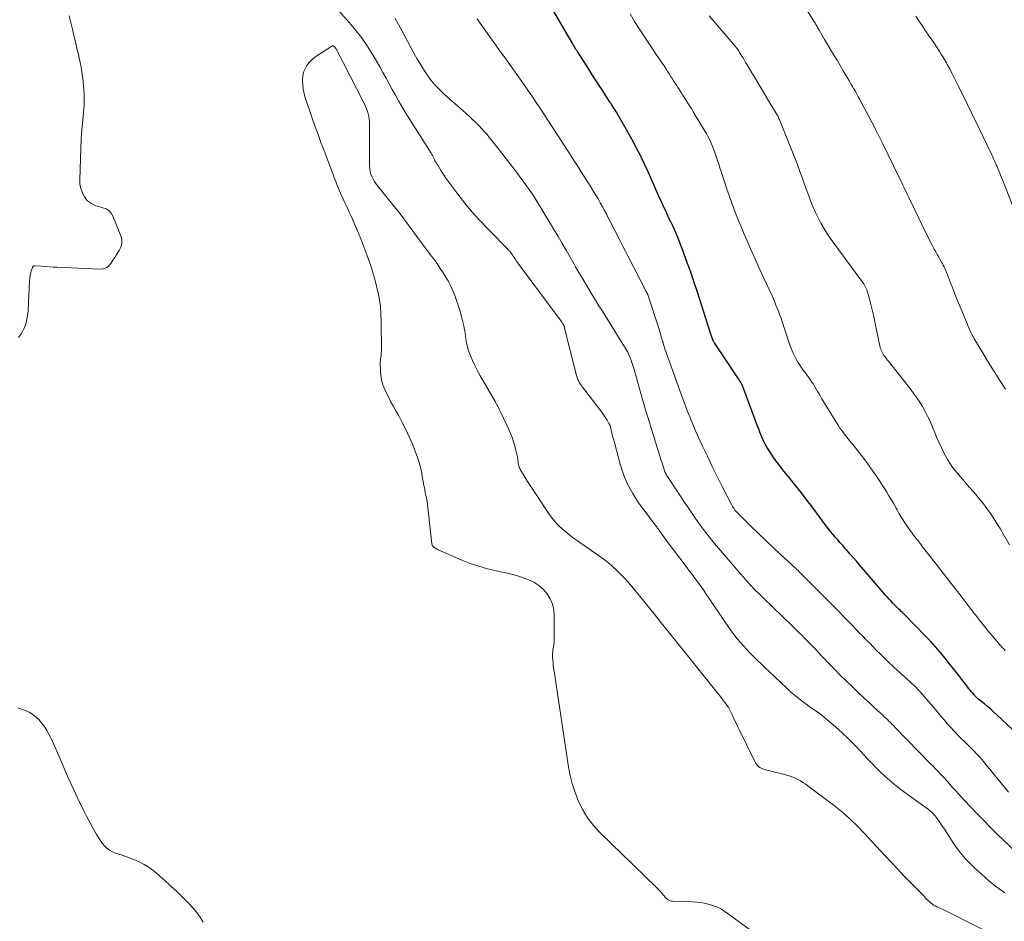
# Model space of a CAD drawing. Units: feet. Extents: x 1940000 to 1945000, y 565000 to 570004.
# Drawn here: x 1940265 to 1940442, y 565882 to 566044 of the extents above; entities that cross this region are included whole.
import ezdxf

# ---------------------------------------------------------------- set-up
doc = ezdxf.new("R2010")
doc.units = ezdxf.units.FT
doc.header["$LTSCALE"] = 100
doc.header["$MEASUREMENT"] = 0
doc.layers.add('CONTOUR INDEX', color=32, linetype='Continuous', lineweight=25)
doc.layers.add('CONTOUR INTERMEDIATE', color=40, linetype='Continuous', lineweight=15)

msp = doc.modelspace()

# ---------------------------------------------------------------- linework, layer by layer
at = {"layer": 'CONTOUR INDEX', "elevation": 940, "flags": 128}
msp.add_lwpolyline([(1940444.58, 565915.32), (1940440.83, 565918.84), (1940440.27, 565919.34), (1940439.72, 565919.84), (1940439.15, 565920.32), (1940438.57, 565920.8), (1940437.66, 565921.54), (1940437.54, 565921.64), (1940437.41, 565921.75), (1940437.29, 565921.85), (1940437.18, 565921.96), (1940437.06, 565922.07), (1940436.95, 565922.19), (1940436.84, 565922.3), (1940436.74, 565922.42), (1940436.48, 565922.72), (1940436.25, 565923), (1940436.03, 565923.27), (1940435.8, 565923.55), (1940435.58, 565923.83), (1940434.53, 565925.19), (1940433.78, 565926.15), (1940433.03, 565927.1), (1940432.28, 565928.06), (1940431.53, 565929.01), (1940431.45, 565929.11), (1940430.64, 565930.09), (1940429.81, 565931.06), (1940428.95, 565932.01), (1940428.07, 565932.93), (1940424.06, 565937.04), (1940423.85, 565937.24), (1940423.65, 565937.44), (1940423.44, 565937.65), (1940423.23, 565937.85), (1940423.02, 565938.04), (1940422.81, 565938.25), (1940422.6, 565938.45), (1940422.4, 565938.66), (1940422.14, 565938.93), (1940421.81, 565939.28), (1940421.48, 565939.63), (1940421.16, 565939.99), (1940420.84, 565940.35), (1940416.16, 565945.81), (1940415.59, 565946.47), (1940415.01, 565947.13), (1940414.43, 565947.79), (1940413.85, 565948.44), (1940413.58, 565948.74), (1940413.13, 565949.25), (1940412.69, 565949.75), (1940412.24, 565950.26), (1940411.81, 565950.77), (1940411.37, 565951.29), (1940410.95, 565951.81), (1940410.53, 565952.34), (1940410.13, 565952.88), (1940407.8, 565955.99), (1940406.76, 565957.36), (1940405.71, 565958.73), (1940404.64, 565960.07), (1940403.56, 565961.41), (1940402.64, 565962.53), (1940402.02, 565963.31), (1940401.42, 565964.1), (1940400.84, 565964.92), (1940400.28, 565965.74), (1940399.84, 565966.42), (1940399.53, 565966.92), (1940399.24, 565967.44), (1940398.97, 565967.97), (1940398.73, 565968.51), (1940398.5, 565969.05), (1940398.28, 565969.61), (1940398.06, 565970.16), (1940397.85, 565970.71), (1940395.39, 565977.37), (1940395.28, 565977.64), (1940395.17, 565977.9), (1940395.04, 565978.16), (1940394.91, 565978.42), (1940394.77, 565978.67), (1940394.63, 565978.92), (1940394.47, 565979.17), (1940394.32, 565979.41), (1940390.22, 565985.51), (1940390.13, 565985.65), (1940390.04, 565985.79), (1940389.96, 565985.93), (1940389.88, 565986.08), (1940389.8, 565986.23), (1940389.74, 565986.38), (1940389.67, 565986.53), (1940389.62, 565986.68), (1940389.61, 565986.71), (1940389.55, 565986.87), (1940389.5, 565987.04), (1940389.44, 565987.21), (1940389.39, 565987.38), (1940387.05, 565994.8), (1940386.43, 565996.68), (1940385.79, 565998.56), (1940385.11, 566000.42), (1940384.41, 566002.27), (1940383.5, 566004.58), (1940383.21, 566005.29), (1940382.91, 566006), (1940382.6, 566006.7), (1940382.27, 566007.39), (1940381.94, 566008.09), (1940381.61, 566008.78), (1940381.29, 566009.48), (1940380.97, 566010.17), (1940380.59, 566011), (1940380.08, 566012.11), (1940379.58, 566013.22), (1940379.09, 566014.33), (1940378.6, 566015.45), (1940378.24, 566016.27), (1940377.54, 566017.79), (1940376.82, 566019.3), (1940376.06, 566020.78), (1940375.26, 566022.25), (1940373.08, 566026.12), (1940372.84, 566026.55), (1940372.58, 566026.98), (1940372.32, 566027.4), (1940372.05, 566027.82), (1940371.59, 566028.51), (1940371.55, 566028.58), (1940371.51, 566028.65), (1940371.46, 566028.71), (1940371.42, 566028.78), (1940371.38, 566028.84), (1940371.34, 566028.91), (1940371.29, 566028.97), (1940371.25, 566029.04), (1940370.59, 566030.06), (1940370.22, 566030.64), (1940369.85, 566031.22), (1940369.48, 566031.8), (1940369.1, 566032.38), (1940367.97, 566034.14), (1940367.55, 566034.8), (1940367.12, 566035.46), (1940366.7, 566036.12), (1940366.28, 566036.78), (1940365.7, 566037.69), (1940365.56, 566037.9), (1940365.43, 566038.11), (1940365.3, 566038.32), (1940365.17, 566038.53), (1940365.04, 566038.74), (1940364.91, 566038.96), (1940364.78, 566039.17), (1940364.66, 566039.38), (1940360.66, 566046.19)], dxfattribs=at)
at = {"layer": 'CONTOUR INTERMEDIATE', "flags": 128}
for points, elevation in [([(1940442.25, 565886.88), (1940440.8, 565887.92), (1940439.39, 565889.02), (1940438.04, 565890.2), (1940436.74, 565891.42), (1940436.02, 565892.13), (1940435.14, 565893.07), (1940434.3, 565894.05), (1940433.53, 565895.08), (1940432.8, 565896.14), (1940432.27, 565896.99), (1940431.84, 565897.66), (1940431.4, 565898.32), (1940430.96, 565898.98), (1940430.51, 565899.63), (1940429.92, 565900.47), (1940429.76, 565900.69), (1940429.58, 565900.91), (1940429.39, 565901.11), (1940429.19, 565901.31), (1940428.98, 565901.49), (1940428.77, 565901.67), (1940428.55, 565901.84), (1940428.33, 565902.01), (1940424.27, 565904.92), (1940423.35, 565905.6), (1940422.46, 565906.31), (1940421.59, 565907.04), (1940420.74, 565907.8), (1940419.91, 565908.58), (1940419.1, 565909.38), (1940418.3, 565910.2), (1940417.52, 565911.03), (1940416.4, 565912.24), (1940415.3, 565913.39), (1940414.18, 565914.52), (1940413.02, 565915.61), (1940411.84, 565916.68), (1940410.24, 565918.08), (1940409.83, 565918.42), (1940409.42, 565918.75), (1940408.99, 565919.06), (1940408.55, 565919.36), (1940408.11, 565919.66), (1940407.68, 565919.96), (1940407.25, 565920.27), (1940406.82, 565920.58), (1940406.1, 565921.11), (1940405.33, 565921.7), (1940404.58, 565922.31), (1940403.84, 565922.95), (1940403.12, 565923.61), (1940399.92, 565926.65), (1940399.23, 565927.3), (1940398.54, 565927.96), (1940397.85, 565928.62), (1940397.17, 565929.28), (1940396.95, 565929.49), (1940396.38, 565930.06), (1940395.83, 565930.63), (1940395.29, 565931.22), (1940394.77, 565931.82), (1940394.26, 565932.44), (1940393.76, 565933.07), (1940393.29, 565933.71), (1940392.83, 565934.36), (1940388.51, 565940.71), (1940388.11, 565941.28), (1940387.71, 565941.86), (1940387.3, 565942.43), (1940386.89, 565943), (1940386.47, 565943.56), (1940386.06, 565944.12), (1940385.64, 565944.68), (1940385.22, 565945.24), (1940381.42, 565950.25), (1940381.12, 565950.65), (1940380.83, 565951.06), (1940380.54, 565951.47), (1940380.25, 565951.88), (1940380.09, 565952.12), (1940379.88, 565952.41), (1940379.67, 565952.7), (1940379.46, 565952.98), (1940379.24, 565953.26), (1940379.01, 565953.54), (1940378.79, 565953.82), (1940378.58, 565954.1), (1940378.36, 565954.39), (1940376.48, 565956.96), (1940375.43, 565958.58), (1940374.51, 565960.27), (1940373.78, 565962.04), (1940373.18, 565963.88), (1940372.14, 565967.79), (1940372.01, 565968.27), (1940371.88, 565968.75), (1940371.76, 565969.23), (1940371.64, 565969.72), (1940371.45, 565970.5), (1940371.43, 565970.59), (1940371.4, 565970.68), (1940371.36, 565970.77), (1940371.33, 565970.85), (1940371.29, 565970.94), (1940371.24, 565971.02), (1940371.2, 565971.1), (1940371.15, 565971.19), (1940370.82, 565971.77), (1940370.6, 565972.13), (1940370.37, 565972.5), (1940370.12, 565972.85), (1940369.86, 565973.19), (1940366.41, 565977.68), (1940366.22, 565977.95), (1940366.04, 565978.22), (1940365.87, 565978.51), (1940365.72, 565978.8), (1940365.58, 565979.1), (1940365.46, 565979.4), (1940365.36, 565979.71), (1940365.27, 565980.03), (1940363.2, 565988.31), (1940363.15, 565988.49), (1940363.09, 565988.67), (1940363.01, 565988.83), (1940362.93, 565989), (1940362.89, 565989.06), (1940362.82, 565989.19), (1940362.74, 565989.32), (1940362.66, 565989.44), (1940362.57, 565989.57), (1940354.87, 565999.91), (1940354.72, 566000.11), (1940354.58, 566000.32), (1940354.43, 566000.52), (1940354.29, 566000.73), (1940354.23, 566000.83), (1940354.12, 566000.99), (1940354.02, 566001.15), (1940353.92, 566001.31), (1940353.82, 566001.47), (1940353.74, 566001.6), (1940353.68, 566001.69), (1940353.62, 566001.79), (1940353.55, 566001.88), (1940353.48, 566001.97), (1940353.41, 566002.06), (1940353.34, 566002.14), (1940353.26, 566002.22), (1940353.18, 566002.31), (1940349.45, 566006.07), (1940348.01, 566007.58), (1940346.62, 566009.13), (1940345.29, 566010.73), (1940344.01, 566012.38), (1940342.24, 566014.76), (1940341.89, 566015.25), (1940341.54, 566015.75), (1940341.21, 566016.26), (1940340.89, 566016.77), (1940340.4, 566017.58), (1940340.33, 566017.7), (1940340.26, 566017.81), (1940340.18, 566017.92), (1940340.1, 566018.03), (1940339.96, 566018.22), (1940339.92, 566018.28), (1940339.9, 566018.34), (1940339.89, 566018.36), (1940339.88, 566018.37), (1940339.87, 566018.39), (1940339.87, 566018.41), (1940339.69, 566018.84), (1940339.58, 566019.07), (1940339.47, 566019.3), (1940339.35, 566019.52), (1940339.22, 566019.74), (1940334.59, 566027.12), (1940333.98, 566028.12), (1940333.39, 566029.12), (1940332.81, 566030.14), (1940332.25, 566031.16), (1940331.7, 566032.18), (1940331.14, 566033.21), (1940330.56, 566034.22), (1940329.99, 566035.23), (1940328.91, 566037.1), (1940327.83, 566038.82), (1940326.7, 566040.5), (1940325.45, 566042.1), (1940324.14, 566043.65), (1940322.01, 566046.02)], 928), ([(1940442.35, 565977.32), (1940441.33, 565978.92), (1940440.32, 565980.52), (1940439.32, 565982.14), (1940438.34, 565983.77), (1940436.7, 565986.53), (1940436.55, 565986.78), (1940436.41, 565987.04), (1940436.28, 565987.29), (1940436.15, 565987.55), (1940436.02, 565987.82), (1940435.9, 565988.08), (1940435.78, 565988.35), (1940435.67, 565988.61), (1940435.53, 565988.94), (1940435.35, 565989.38), (1940435.17, 565989.81), (1940434.99, 565990.24), (1940434.81, 565990.68), (1940434.09, 565992.42), (1940433.68, 565993.42), (1940433.28, 565994.43), (1940432.89, 565995.45), (1940432.5, 565996.46), (1940431.97, 565997.91), (1940431.85, 565998.2), (1940431.74, 565998.49), (1940431.61, 565998.78), (1940431.48, 565999.07), (1940431.34, 565999.35), (1940431.2, 565999.63), (1940431.04, 565999.9), (1940430.89, 566000.17), (1940430.65, 566000.57), (1940430.37, 566001.05), (1940430.1, 566001.52), (1940429.84, 566002), (1940429.58, 566002.49), (1940429.15, 566003.31), (1940428.69, 566004.21), (1940428.23, 566005.12), (1940427.78, 566006.02), (1940427.34, 566006.93), (1940425.41, 566010.93), (1940425.2, 566011.36), (1940424.99, 566011.8), (1940424.78, 566012.23), (1940424.57, 566012.67), (1940424.36, 566013.11), (1940424.15, 566013.54), (1940423.94, 566013.98), (1940423.73, 566014.42), (1940422.27, 566017.48), (1940421.31, 566019.44), (1940420.35, 566021.4), (1940419.36, 566023.34), (1940418.35, 566025.28), (1940416.44, 566028.9), (1940416.19, 566029.38), (1940415.93, 566029.85), (1940415.67, 566030.33), (1940415.41, 566030.8), (1940415.15, 566031.27), (1940414.88, 566031.74), (1940414.61, 566032.2), (1940414.34, 566032.67), (1940413.78, 566033.61), (1940413.23, 566034.55), (1940412.68, 566035.49), (1940412.12, 566036.42), (1940411.56, 566037.35), (1940409.86, 566040.16), (1940409.62, 566040.57), (1940409.37, 566040.98), (1940409.13, 566041.4), (1940408.9, 566041.82), (1940408.6, 566042.34), (1940408.52, 566042.5), (1940408.43, 566042.66), (1940408.34, 566042.82), (1940408.25, 566042.98), (1940408.16, 566043.14), (1940408.07, 566043.29), (1940407.97, 566043.45), (1940407.88, 566043.6), (1940405.49, 566047.43)], 952), ([(1940274.2, 566044.39), (1940274.8, 566041.99), (1940275.08, 566040.86), (1940275.35, 566039.73), (1940275.62, 566038.59), (1940275.88, 566037.46), (1940276.02, 566036.82), (1940276.19, 566036), (1940276.35, 566035.18), (1940276.49, 566034.35), (1940276.62, 566033.52), (1940276.66, 566033.23), (1940276.74, 566032.55), (1940276.81, 566031.86), (1940276.87, 566031.17), (1940276.91, 566030.48), (1940276.93, 566029.79), (1940276.92, 566029.1), (1940276.89, 566028.42), (1940276.85, 566027.73), (1940276.66, 566025.7), (1940276.52, 566023.99), (1940276.4, 566022.29), (1940276.32, 566020.58), (1940276.25, 566018.87), (1940276.14, 566014.88), (1940276.17, 566014.21), (1940276.28, 566013.55), (1940276.49, 566012.92), (1940276.76, 566012.3), (1940276.99, 566011.89), (1940277.24, 566011.53), (1940277.52, 566011.19), (1940277.85, 566010.92), (1940278.22, 566010.67), (1940278.63, 566010.47), (1940279.04, 566010.3), (1940279.47, 566010.16), (1940279.9, 566010.04), (1940280.29, 566009.95), (1940280.86, 566009.73), (1940281.36, 566009.42), (1940281.74, 566008.98), (1940282.06, 566008.45), (1940283.5, 566004.92), (1940283.66, 566004.22), (1940283.69, 566003.54), (1940283.53, 566002.88), (1940283.22, 566002.23), (1940282.68, 566001.42), (1940282.53, 566001.19), (1940282.38, 566000.96), (1940282.23, 566000.73), (1940282.08, 566000.5), (1940281.69, 565999.9), (1940281.3, 565999.46), (1940280.86, 565999.13), (1940280.33, 565998.96), (1940279.75, 565998.89), (1940272.03, 565999.26), (1940271.34, 565999.29), (1940270.64, 565999.33), (1940269.95, 565999.38), (1940269.25, 565999.42), (1940267.99, 565999.52), (1940267.93, 565999.51), (1940267.87, 565999.5), (1940267.82, 565999.47), (1940267.76, 565999.44), (1940267.72, 565999.39), (1940267.68, 565999.34), (1940267.65, 565999.28), (1940267.63, 565999.22), (1940267.41, 565998.52), (1940267.3, 565998.11), (1940267.21, 565997.69), (1940267.15, 565997.26), (1940267.12, 565996.83), (1940266.85, 565991.54), (1940266.8, 565990.88), (1940266.7, 565990.22), (1940266.56, 565989.57), (1940266.39, 565988.93), (1940266.15, 565988.31), (1940265.87, 565987.72), (1940265.52, 565987.16), (1940265.13, 565986.63)], 928), ([(1940445.28, 565893.21), (1940440.89, 565897.43), (1940439.69, 565898.6), (1940438.51, 565899.78), (1940437.35, 565900.98), (1940436.2, 565902.19), (1940435, 565903.48), (1940434.46, 565904.06), (1940433.93, 565904.64), (1940433.4, 565905.23), (1940432.88, 565905.82), (1940432.35, 565906.41), (1940431.82, 565907), (1940431.28, 565907.58), (1940430.74, 565908.16), (1940429.26, 565909.72), (1940429.22, 565909.76), (1940429.19, 565909.79), (1940429.15, 565909.83), (1940429.12, 565909.86), (1940429.08, 565909.9), (1940429.05, 565909.93), (1940429.01, 565909.97), (1940428.98, 565910.01), (1940422.51, 565916.64), (1940422.24, 565916.91), (1940421.97, 565917.18), (1940421.7, 565917.45), (1940421.43, 565917.72), (1940421.16, 565917.99), (1940420.88, 565918.25), (1940420.6, 565918.51), (1940420.32, 565918.77), (1940418.91, 565920.07), (1940417.93, 565920.98), (1940416.95, 565921.9), (1940415.98, 565922.82), (1940415.01, 565923.75), (1940413.77, 565924.94), (1940412.7, 565925.99), (1940411.64, 565927.05), (1940410.59, 565928.13), (1940409.56, 565929.22), (1940408.62, 565930.22), (1940408.06, 565930.82), (1940407.5, 565931.4), (1940406.93, 565931.99), (1940406.36, 565932.57), (1940405.78, 565933.14), (1940405.2, 565933.71), (1940404.61, 565934.28), (1940404.03, 565934.85), (1940398.83, 565939.85), (1940398.12, 565940.56), (1940397.41, 565941.27), (1940396.72, 565942), (1940396.05, 565942.75), (1940395.38, 565943.5), (1940394.72, 565944.25), (1940394.06, 565945.01), (1940393.4, 565945.78), (1940391.18, 565948.38), (1940390.5, 565949.18), (1940389.84, 565949.99), (1940389.18, 565950.8), (1940388.53, 565951.62), (1940387.9, 565952.45), (1940387.28, 565953.28), (1940386.67, 565954.14), (1940386.08, 565955), (1940385.25, 565956.26), (1940384.63, 565957.18), (1940384.02, 565958.1), (1940383.41, 565959.02), (1940382.8, 565959.95), (1940381.79, 565961.47), (1940381.68, 565961.63), (1940381.58, 565961.8), (1940381.48, 565961.96), (1940381.39, 565962.13), (1940381.3, 565962.3), (1940381.22, 565962.48), (1940381.15, 565962.66), (1940381.09, 565962.84), (1940380.99, 565963.17), (1940380.87, 565963.52), (1940380.76, 565963.86), (1940380.66, 565964.21), (1940380.55, 565964.56), (1940379.21, 565968.87), (1940378.76, 565970.33), (1940378.31, 565971.79), (1940377.86, 565973.24), (1940377.42, 565974.7), (1940377.19, 565975.47), (1940376.87, 565976.55), (1940376.56, 565977.63), (1940376.26, 565978.71), (1940375.96, 565979.79), (1940375.67, 565980.88), (1940375.52, 565981.42), (1940375.35, 565981.95), (1940375.17, 565982.47), (1940374.97, 565982.99), (1940374.75, 565983.51), (1940374.52, 565984.01), (1940374.25, 565984.49), (1940373.97, 565984.97), (1940369.97, 565991.33), (1940369.35, 565992.32), (1940368.73, 565993.31), (1940368.12, 565994.31), (1940367.52, 565995.31), (1940366.92, 565996.31), (1940366.33, 565997.32), (1940365.75, 565998.33), (1940365.17, 565999.35), (1940364.91, 565999.81), (1940364.2, 566001.05), (1940363.48, 566002.29), (1940362.76, 566003.53), (1940362.02, 566004.76), (1940358.08, 566011.32), (1940357.98, 566011.48), (1940357.88, 566011.64), (1940357.78, 566011.81), (1940357.67, 566011.97), (1940357.57, 566012.13), (1940357.46, 566012.29), (1940357.35, 566012.45), (1940357.24, 566012.6), (1940355.85, 566014.55), (1940355.03, 566015.67), (1940354.21, 566016.79), (1940353.37, 566017.89), (1940352.51, 566018.99), (1940350.19, 566021.94), (1940349.73, 566022.51), (1940349.26, 566023.08), (1940348.77, 566023.63), (1940348.28, 566024.18), (1940347.78, 566024.72), (1940347.26, 566025.24), (1940346.73, 566025.75), (1940346.19, 566026.25), (1940345.43, 566026.93), (1940344.49, 566027.75), (1940343.56, 566028.58), (1940342.63, 566029.41), (1940341.7, 566030.24), (1940341.24, 566030.66), (1940340.53, 566031.35), (1940339.85, 566032.06), (1940339.23, 566032.82), (1940338.64, 566033.62), (1940338.48, 566033.86), (1940337.85, 566034.8), (1940337.25, 566035.76), (1940336.67, 566036.74), (1940336.12, 566037.73), (1940333.96, 566041.79), (1940333.67, 566042.33), (1940333.37, 566042.87), (1940333.07, 566043.41), (1940332.76, 566043.95)], 932), ([(1940442.31, 565930.42), (1940442.05, 565930.69), (1940441.79, 565930.96), (1940441.54, 565931.23), (1940441.29, 565931.5), (1940441.04, 565931.78), (1940440.8, 565932.06), (1940439.41, 565933.71), (1940439.15, 565934.02), (1940438.89, 565934.33), (1940438.64, 565934.64), (1940438.39, 565934.96), (1940438.28, 565935.1), (1940438.09, 565935.35), (1940437.9, 565935.59), (1940437.71, 565935.83), (1940437.52, 565936.07), (1940437.33, 565936.32), (1940437.14, 565936.56), (1940436.96, 565936.8), (1940436.77, 565937.05), (1940434.77, 565939.66), (1940433.58, 565941.22), (1940432.39, 565942.76), (1940431.19, 565944.31), (1940429.99, 565945.85), (1940427.49, 565949.04), (1940427.08, 565949.56), (1940426.67, 565950.08), (1940426.27, 565950.6), (1940425.86, 565951.13), (1940425.47, 565951.66), (1940425.08, 565952.19), (1940424.7, 565952.74), (1940424.34, 565953.29), (1940424.31, 565953.33), (1940423.95, 565953.91), (1940423.59, 565954.5), (1940423.24, 565955.09), (1940422.9, 565955.69), (1940422.73, 565955.99), (1940422.3, 565956.73), (1940421.87, 565957.48), (1940421.42, 565958.21), (1940420.97, 565958.94), (1940420.15, 565960.23), (1940419.42, 565961.35), (1940418.67, 565962.46), (1940417.9, 565963.55), (1940417.1, 565964.63), (1940416.11, 565965.95), (1940415.8, 565966.36), (1940415.48, 565966.77), (1940415.15, 565967.17), (1940414.82, 565967.57), (1940414.49, 565967.97), (1940414.16, 565968.37), (1940413.84, 565968.77), (1940413.52, 565969.18), (1940413.38, 565969.35), (1940413.01, 565969.85), (1940412.64, 565970.36), (1940412.3, 565970.88), (1940411.96, 565971.41), (1940409.39, 565975.64), (1940409.13, 565976.07), (1940408.88, 565976.5), (1940408.63, 565976.93), (1940408.39, 565977.36), (1940408.14, 565977.79), (1940407.88, 565978.22), (1940407.6, 565978.63), (1940407.32, 565979.04), (1940407.29, 565979.07), (1940406.99, 565979.49), (1940406.68, 565979.91), (1940406.37, 565980.33), (1940406.06, 565980.75), (1940405.8, 565981.1), (1940405.42, 565981.64), (1940405.07, 565982.19), (1940404.75, 565982.76), (1940404.45, 565983.34), (1940404.18, 565983.94), (1940403.92, 565984.54), (1940403.69, 565985.15), (1940403.47, 565985.77), (1940402.2, 565989.66), (1940402.01, 565990.23), (1940401.81, 565990.79), (1940401.6, 565991.35), (1940401.38, 565991.9), (1940401.15, 565992.45), (1940400.92, 565993), (1940400.68, 565993.55), (1940400.44, 565994.09), (1940398.9, 565997.43), (1940398.14, 565999.1), (1940397.39, 566000.77), (1940396.65, 566002.44), (1940395.92, 566004.12), (1940395.44, 566005.22), (1940394.96, 566006.36), (1940394.49, 566007.49), (1940394.03, 566008.64), (1940393.59, 566009.79), (1940393.16, 566010.95), (1940392.74, 566012.11), (1940392.34, 566013.27), (1940391.95, 566014.44), (1940391.28, 566016.46), (1940391.07, 566017.1), (1940390.87, 566017.75), (1940390.66, 566018.39), (1940390.45, 566019.03), (1940390.44, 566019.08), (1940390.23, 566019.7), (1940390.02, 566020.31), (1940389.78, 566020.92), (1940389.53, 566021.52), (1940389.25, 566022.12), (1940388.97, 566022.7), (1940388.65, 566023.28), (1940388.33, 566023.84), (1940386.31, 566027.18), (1940385.96, 566027.76), (1940385.59, 566028.34), (1940385.23, 566028.92), (1940384.86, 566029.5), (1940384.67, 566029.78), (1940384.39, 566030.22), (1940384.11, 566030.65), (1940383.83, 566031.09), (1940383.54, 566031.53), (1940383.26, 566031.97), (1940382.98, 566032.4), (1940382.71, 566032.84), (1940382.43, 566033.28), (1940382.35, 566033.42), (1940382.03, 566033.92), (1940381.7, 566034.42), (1940381.38, 566034.92), (1940381.05, 566035.42), (1940380.89, 566035.65), (1940380.48, 566036.27), (1940380.07, 566036.88), (1940379.66, 566037.49), (1940379.24, 566038.11), (1940377.52, 566040.66), (1940376.64, 566042.01), (1940375.77, 566043.38), (1940374.94, 566044.76)], 944), ([(1940443.09, 565949.39), (1940441.94, 565951.39), (1940441.39, 565952.31), (1940440.83, 565953.23), (1940440.25, 565954.13), (1940439.65, 565955.03), (1940439.03, 565955.91), (1940438.39, 565956.77), (1940437.72, 565957.61), (1940437.02, 565958.44), (1940435.51, 565960.18), (1940435.08, 565960.68), (1940434.64, 565961.19), (1940434.21, 565961.69), (1940433.78, 565962.2), (1940433.7, 565962.3), (1940433.31, 565962.76), (1940432.94, 565963.23), (1940432.59, 565963.72), (1940432.25, 565964.21), (1940431.93, 565964.72), (1940431.63, 565965.24), (1940431.35, 565965.77), (1940431.09, 565966.31), (1940430.41, 565967.83), (1940430.06, 565968.62), (1940429.71, 565969.41), (1940429.38, 565970.21), (1940429.05, 565971.01), (1940428.7, 565971.81), (1940428.33, 565972.59), (1940427.93, 565973.36), (1940427.51, 565974.11), (1940427.45, 565974.22), (1940426.96, 565975.01), (1940426.45, 565975.78), (1940425.91, 565976.54), (1940425.35, 565977.28), (1940421.33, 565982.37), (1940421.17, 565982.58), (1940421.01, 565982.78), (1940420.85, 565982.99), (1940420.69, 565983.2), (1940420.54, 565983.41), (1940420.4, 565983.63), (1940420.27, 565983.86), (1940420.16, 565984.09), (1940420.05, 565984.35), (1940419.96, 565984.6), (1940419.89, 565984.85), (1940419.83, 565985.11), (1940418.93, 565989.45), (1940418.72, 565990.42), (1940418.5, 565991.38), (1940418.27, 565992.33), (1940418.02, 565993.29), (1940417.72, 565994.4), (1940417.6, 565994.79), (1940417.46, 565995.17), (1940417.3, 565995.53), (1940417.11, 565995.89), (1940416.9, 565996.24), (1940416.69, 565996.59), (1940416.46, 565996.92), (1940416.23, 565997.25), (1940410.89, 566004.5), (1940410.29, 566005.38), (1940409.72, 566006.27), (1940409.2, 566007.19), (1940408.71, 566008.13), (1940408.26, 566009.1), (1940407.84, 566010.07), (1940407.44, 566011.06), (1940407.07, 566012.05), (1940406.6, 566013.35), (1940406, 566015), (1940405.39, 566016.64), (1940404.76, 566018.28), (1940404.12, 566019.91), (1940401.83, 566025.63), (1940401.76, 566025.8), (1940401.68, 566025.97), (1940401.6, 566026.15), (1940401.52, 566026.31), (1940401.43, 566026.48), (1940401.34, 566026.65), (1940401.25, 566026.81), (1940401.15, 566026.97), (1940399.59, 566029.57), (1940398.9, 566030.72), (1940398.21, 566031.87), (1940397.51, 566033.02), (1940396.82, 566034.17), (1940395.95, 566035.61), (1940395.69, 566036.04), (1940395.43, 566036.48), (1940395.17, 566036.91), (1940394.92, 566037.34), (1940394.57, 566037.93), (1940394.49, 566038.07), (1940394.41, 566038.2), (1940394.32, 566038.34), (1940394.23, 566038.47), (1940394.13, 566038.6), (1940394.03, 566038.73), (1940393.93, 566038.85), (1940393.83, 566038.98), (1940389.13, 566044.41)], 948), ([(1940443.68, 566010.22), (1940441.81, 566014.98), (1940441.66, 566015.38), (1940441.5, 566015.77), (1940441.34, 566016.17), (1940441.18, 566016.56), (1940441.01, 566016.98), (1940440.93, 566017.16), (1940440.85, 566017.35), (1940440.77, 566017.53), (1940440.69, 566017.71), (1940440.54, 566018.04), (1940440.39, 566018.39), (1940440.23, 566018.73), (1940440.07, 566019.08), (1940439.91, 566019.42), (1940436.92, 566025.64), (1940436.53, 566026.45), (1940436.13, 566027.27), (1940435.74, 566028.08), (1940435.34, 566028.89), (1940433.82, 566031.98), (1940433.46, 566032.7), (1940433.09, 566033.42), (1940432.72, 566034.14), (1940432.35, 566034.86), (1940431.92, 566035.67), (1940431.75, 566035.97), (1940431.58, 566036.28), (1940431.4, 566036.59), (1940431.22, 566036.89), (1940430.9, 566037.4), (1940430.55, 566037.96), (1940430.2, 566038.51), (1940429.84, 566039.05), (1940429.47, 566039.6), (1940428.55, 566040.96), (1940427.97, 566041.8), (1940427.39, 566042.66), (1940426.82, 566043.51), (1940426.25, 566044.36)], 956), ([(1940442.9, 565904.96), (1940438.64, 565910.17), (1940438.16, 565910.74), (1940437.67, 565911.31), (1940437.17, 565911.85), (1940436.66, 565912.39), (1940436.09, 565912.97), (1940435.85, 565913.21), (1940435.61, 565913.45), (1940435.36, 565913.69), (1940435.11, 565913.92), (1940434.86, 565914.15), (1940434.62, 565914.38), (1940434.38, 565914.62), (1940434.14, 565914.86), (1940433.82, 565915.2), (1940433.43, 565915.62), (1940433.04, 565916.04), (1940432.66, 565916.47), (1940432.28, 565916.9), (1940431.31, 565918.04), (1940430.54, 565918.93), (1940429.77, 565919.82), (1940429.01, 565920.71), (1940428.24, 565921.6), (1940427.39, 565922.58), (1940427.04, 565922.97), (1940426.68, 565923.36), (1940426.32, 565923.73), (1940425.95, 565924.11), (1940425.57, 565924.47), (1940425.18, 565924.83), (1940424.79, 565925.18), (1940424.4, 565925.53), (1940424.25, 565925.66), (1940423.77, 565926.08), (1940423.31, 565926.5), (1940422.85, 565926.92), (1940422.39, 565927.35), (1940421.11, 565928.57), (1940420.47, 565929.18), (1940419.84, 565929.8), (1940419.21, 565930.43), (1940418.59, 565931.06), (1940417.98, 565931.7), (1940417.36, 565932.33), (1940416.74, 565932.97), (1940416.12, 565933.6), (1940414.81, 565934.96), (1940413.53, 565936.27), (1940412.25, 565937.57), (1940410.96, 565938.88), (1940409.67, 565940.18), (1940405.37, 565944.5), (1940405.27, 565944.61), (1940405.17, 565944.71), (1940405.06, 565944.81), (1940404.96, 565944.91), (1940404.86, 565945.01), (1940404.75, 565945.11), (1940404.65, 565945.21), (1940404.54, 565945.31), (1940401.98, 565947.68), (1940400.65, 565948.92), (1940399.32, 565950.17), (1940398.01, 565951.43), (1940396.7, 565952.69), (1940394.46, 565954.88), (1940394.28, 565955.06), (1940394.11, 565955.24), (1940393.94, 565955.44), (1940393.79, 565955.64), (1940393.64, 565955.84), (1940393.5, 565956.05), (1940393.37, 565956.27), (1940393.25, 565956.5), (1940391.51, 565959.87), (1940390.6, 565961.67), (1940389.7, 565963.47), (1940388.83, 565965.29), (1940387.98, 565967.11), (1940387.02, 565969.2), (1940386.66, 565969.99), (1940386.32, 565970.78), (1940385.98, 565971.58), (1940385.66, 565972.39), (1940385.35, 565973.19), (1940385.04, 565974), (1940384.74, 565974.81), (1940384.44, 565975.63), (1940381.2, 565984.62), (1940381.14, 565984.8), (1940381.07, 565984.99), (1940381.01, 565985.18), (1940380.96, 565985.37), (1940380.89, 565985.57), (1940380.87, 565985.66), (1940380.84, 565985.75), (1940380.82, 565985.83), (1940380.79, 565985.92), (1940380.61, 565986.6), (1940380.49, 565987.02), (1940380.36, 565987.45), (1940380.23, 565987.87), (1940380.1, 565988.29), (1940378.18, 565994.14), (1940378.12, 565994.34), (1940378.04, 565994.53), (1940377.96, 565994.71), (1940377.87, 565994.89), (1940374.57, 566001.27), (1940374.12, 566002.14), (1940373.67, 566003.02), (1940373.23, 566003.89), (1940372.78, 566004.77), (1940372.33, 566005.65), (1940371.88, 566006.52), (1940371.43, 566007.4), (1940370.98, 566008.27), (1940370.75, 566008.71), (1940370.38, 566009.42), (1940369.99, 566010.12), (1940369.6, 566010.82), (1940369.2, 566011.51), (1940368.79, 566012.19), (1940368.37, 566012.87), (1940367.95, 566013.55), (1940367.53, 566014.23), (1940366.99, 566015.1), (1940366.49, 566015.88), (1940366, 566016.66), (1940365.5, 566017.44), (1940365, 566018.22), (1940364.51, 566019), (1940364.01, 566019.78), (1940363.5, 566020.56), (1940363, 566021.33), (1940360.84, 566024.68), (1940360.19, 566025.68), (1940359.53, 566026.68), (1940358.87, 566027.68), (1940358.2, 566028.67), (1940357.53, 566029.66), (1940356.86, 566030.65), (1940356.17, 566031.63), (1940355.49, 566032.61), (1940354.61, 566033.85), (1940353.89, 566034.88), (1940353.16, 566035.91), (1940352.44, 566036.93), (1940351.71, 566037.95), (1940347.75, 566043.49), (1940347.61, 566043.68), (1940347.47, 566043.87)], 936), ([(1940443.28, 565877.77), (1940431.27, 565883.81), (1940430.97, 565883.96), (1940430.66, 565884.11), (1940430.35, 565884.25), (1940430.04, 565884.38), (1940429.73, 565884.53), (1940429.44, 565884.69), (1940429.17, 565884.89), (1940428.91, 565885.1), (1940428.29, 565885.66), (1940428.18, 565885.76), (1940428.07, 565885.87), (1940427.97, 565885.99), (1940427.87, 565886.11), (1940427.78, 565886.23), (1940427.68, 565886.35), (1940427.57, 565886.46), (1940427.46, 565886.57), (1940425.32, 565888.74), (1940424.14, 565889.95), (1940422.98, 565891.16), (1940421.82, 565892.38), (1940420.68, 565893.61), (1940417.67, 565896.88), (1940417.13, 565897.46), (1940416.59, 565898.03), (1940416.04, 565898.6), (1940415.49, 565899.16), (1940414.92, 565899.71), (1940414.35, 565900.25), (1940413.77, 565900.77), (1940413.18, 565901.29), (1940412.57, 565901.79), (1940411.96, 565902.28), (1940411.34, 565902.76), (1940410.71, 565903.23), (1940406.39, 565906.43), (1940405.97, 565906.72), (1940405.54, 565906.99), (1940405.1, 565907.23), (1940404.64, 565907.45), (1940404.17, 565907.64), (1940403.7, 565907.82), (1940403.21, 565907.97), (1940402.72, 565908.11), (1940399.02, 565909.04), (1940398.75, 565909.13), (1940398.49, 565909.24), (1940398.25, 565909.39), (1940398.02, 565909.56), (1940397.81, 565909.76), (1940397.63, 565909.98), (1940397.47, 565910.21), (1940397.33, 565910.46), (1940394.59, 565916.12), (1940394.26, 565916.8), (1940393.93, 565917.47), (1940393.6, 565918.15), (1940393.27, 565918.82), (1940392.62, 565920.14), (1940392.61, 565920.15), (1940392.6, 565920.17), (1940392.59, 565920.18), (1940392.55, 565920.26), (1940391.97, 565921.05), (1940391.69, 565921.43), (1940391.41, 565921.81), (1940391.12, 565922.19), (1940390.83, 565922.56), (1940381.86, 565933.75), (1940380.56, 565935.37), (1940379.25, 565936.99), (1940377.94, 565938.61), (1940376.62, 565940.22), (1940375.24, 565941.9), (1940374.6, 565942.66), (1940373.94, 565943.4), (1940373.25, 565944.12), (1940372.54, 565944.82), (1940371.81, 565945.49), (1940371.06, 565946.13), (1940370.27, 565946.74), (1940369.47, 565947.33), (1940365.53, 565950.08), (1940364.81, 565950.6), (1940364.11, 565951.14), (1940363.42, 565951.7), (1940362.74, 565952.27), (1940362.1, 565952.88), (1940361.5, 565953.52), (1940360.94, 565954.2), (1940360.42, 565954.92), (1940357.94, 565958.63), (1940357.47, 565959.34), (1940357.01, 565960.05), (1940356.55, 565960.77), (1940356.1, 565961.49), (1940355.44, 565962.54), (1940355.33, 565962.74), (1940355.22, 565962.94), (1940355.13, 565963.15), (1940355.05, 565963.36), (1940354.98, 565963.58), (1940354.92, 565963.79), (1940354.87, 565964.02), (1940354.84, 565964.24), (1940354.77, 565964.72), (1940354.71, 565965.19), (1940354.62, 565965.65), (1940354.52, 565966.11), (1940354.4, 565966.56), (1940354.24, 565967.16), (1940354.01, 565967.91), (1940353.76, 565968.65), (1940353.47, 565969.38), (1940353.16, 565970.1), (1940351.83, 565973.02), (1940351.71, 565973.28), (1940351.59, 565973.53), (1940351.46, 565973.78), (1940351.33, 565974.03), (1940351.19, 565974.27), (1940351.05, 565974.52), (1940350.91, 565974.76), (1940350.77, 565975.01), (1940348.54, 565978.85), (1940348.04, 565979.75), (1940347.55, 565980.66), (1940347.1, 565981.58), (1940346.67, 565982.52), (1940346.34, 565983.24), (1940346.11, 565983.83), (1940345.9, 565984.43), (1940345.74, 565985.04), (1940345.6, 565985.66), (1940345.54, 565985.99), (1940345.46, 565986.45), (1940345.39, 565986.91), (1940345.32, 565987.37), (1940345.25, 565987.83), (1940345.18, 565988.29), (1940345.09, 565988.75), (1940344.99, 565989.21), (1940344.87, 565989.66), (1940344.35, 565991.55), (1940344.08, 565992.43), (1940343.8, 565993.3), (1940343.47, 565994.16), (1940343.12, 565995.01), (1940342.74, 565995.84), (1940342.33, 565996.66), (1940341.87, 565997.46), (1940341.39, 565998.24), (1940341.38, 565998.26), (1940340.87, 565999.03), (1940340.34, 565999.8), (1940339.81, 566000.56), (1940339.26, 566001.31), (1940336.32, 566005.25), (1940335.9, 566005.82), (1940335.48, 566006.39), (1940335.06, 566006.97), (1940334.64, 566007.55), (1940334.22, 566008.12), (1940333.79, 566008.69), (1940333.36, 566009.25), (1940332.91, 566009.81), (1940329.6, 566013.89), (1940329.31, 566014.28), (1940329.03, 566014.68), (1940328.79, 566015.1), (1940328.57, 566015.54), (1940328.4, 566015.99), (1940328.27, 566016.45), (1940328.2, 566016.92), (1940328.16, 566017.41), (1940328.13, 566025.38), (1940328.1, 566025.86), (1940328.05, 566026.34), (1940327.94, 566026.81), (1940327.81, 566027.27), (1940327.64, 566027.73), (1940327.46, 566028.18), (1940327.26, 566028.62), (1940327.05, 566029.05), (1940322.21, 566038.34), (1940322.16, 566038.44), (1940322.11, 566038.53), (1940322.05, 566038.62), (1940321.99, 566038.71), (1940321.98, 566038.74), (1940321.92, 566038.81), (1940321.86, 566038.87), (1940321.79, 566038.93), (1940321.71, 566038.98), (1940321.63, 566039), (1940321.55, 566039.01), (1940321.47, 566039), (1940321.39, 566038.96), (1940318.86, 566037.34), (1940318.31, 566036.94), (1940317.79, 566036.5), (1940317.33, 566036), (1940316.91, 566035.47), (1940316.58, 566034.88), (1940316.32, 566034.28), (1940316.18, 566033.63), (1940316.12, 566032.97), (1940316.12, 566032.77), (1940316.16, 566031.99), (1940316.25, 566031.21), (1940316.42, 566030.45), (1940316.63, 566029.7), (1940317.45, 566027.27), (1940317.93, 566025.86), (1940318.42, 566024.46), (1940318.92, 566023.07), (1940319.43, 566021.68), (1940319.75, 566020.82), (1940320.11, 566019.86), (1940320.47, 566018.9), (1940320.84, 566017.94), (1940321.2, 566016.97), (1940321.61, 566015.9), (1940321.78, 566015.47), (1940321.94, 566015.05), (1940322.1, 566014.63), (1940322.26, 566014.21), (1940322.43, 566013.79), (1940322.6, 566013.38), (1940322.78, 566012.96), (1940322.97, 566012.55), (1940323.37, 566011.68), (1940323.75, 566010.84), (1940324.14, 566009.99), (1940324.53, 566009.15), (1940324.91, 566008.3), (1940325.41, 566007.19), (1940326.03, 566005.79), (1940326.62, 566004.37), (1940327.16, 566002.93), (1940327.69, 566001.49), (1940328.37, 565999.51), (1940328.76, 565998.3), (1940329.12, 565997.09), (1940329.43, 565995.86), (1940329.71, 565994.62), (1940329.94, 565993.38), (1940330.11, 565992.13), (1940330.2, 565990.87), (1940330.25, 565989.6), (1940330.29, 565984.23), (1940330.28, 565983.93), (1940330.26, 565983.64), (1940330.23, 565983.35), (1940330.19, 565983.06), (1940330.15, 565982.77), (1940330.12, 565982.48), (1940330.1, 565982.18), (1940330.09, 565981.89), (1940330.11, 565980.69), (1940330.17, 565979.8), (1940330.31, 565978.94), (1940330.57, 565978.1), (1940330.89, 565977.28), (1940331.02, 565977.01), (1940331.48, 565976.08), (1940331.95, 565975.15), (1940332.45, 565974.23), (1940332.96, 565973.32), (1940333.35, 565972.65), (1940334.04, 565971.39), (1940334.7, 565970.11), (1940335.29, 565968.81), (1940335.85, 565967.49), (1940336.55, 565965.72), (1940336.86, 565964.87), (1940337.13, 565964), (1940337.35, 565963.12), (1940337.53, 565962.23), (1940337.7, 565961.24), (1940337.78, 565960.83), (1940337.85, 565960.43), (1940337.93, 565960.02), (1940338.01, 565959.62), (1940338.07, 565959.34), (1940338.12, 565959.08), (1940338.18, 565958.81), (1940338.24, 565958.54), (1940338.3, 565958.28), (1940338.36, 565958.01), (1940338.41, 565957.74), (1940338.46, 565957.47), (1940338.49, 565957.2), (1940339.37, 565949.58), (1940339.38, 565949.49), (1940339.4, 565949.4), (1940339.43, 565949.32), (1940339.47, 565949.24), (1940339.51, 565949.16), (1940339.57, 565949.09), (1940339.63, 565949.02), (1940339.7, 565948.97), (1940339.85, 565948.86), (1940340, 565948.76), (1940340.15, 565948.67), (1940340.32, 565948.58), (1940340.48, 565948.51), (1940344.74, 565946.66), (1940346.25, 565946.06), (1940347.79, 565945.53), (1940349.35, 565945.09), (1940350.94, 565944.71), (1940351.74, 565944.55), (1940352.93, 565944.28), (1940354.12, 565943.97), (1940355.28, 565943.61), (1940356.44, 565943.21), (1940356.7, 565943.12), (1940357.66, 565942.66), (1940358.55, 565942.1), (1940359.33, 565941.4), (1940360.04, 565940.61), (1940360.59, 565939.7), (1940361.01, 565938.74), (1940361.24, 565937.73), (1940361.34, 565936.67), (1940361.33, 565932.24), (1940361.33, 565932.06), (1940361.32, 565931.89), (1940361.3, 565931.71), (1940361.27, 565931.54), (1940361.24, 565931.36), (1940361.21, 565931.19), (1940361.18, 565931.02), (1940361.15, 565930.84), (1940361.1, 565930.52), (1940361.06, 565930.18), (1940361.04, 565929.85), (1940361.03, 565929.51), (1940361.04, 565929.17), (1940361.07, 565928.8), (1940361.11, 565928.27), (1940361.16, 565927.75), (1940361.22, 565927.23), (1940361.29, 565926.71), (1940363.83, 565909.87), (1940364.15, 565908.19), (1940364.56, 565906.53), (1940365.09, 565904.9), (1940365.7, 565903.3), (1940366.46, 565901.78), (1940367.33, 565900.33), (1940368.37, 565898.99), (1940369.52, 565897.73), (1940379.64, 565887.88), (1940379.99, 565887.53), (1940380.33, 565887.18), (1940380.66, 565886.82), (1940380.98, 565886.45), (1940381.4, 565885.96), (1940381.52, 565885.84), (1940381.64, 565885.73), (1940381.78, 565885.63), (1940381.92, 565885.55), (1940382.08, 565885.48), (1940382.23, 565885.43), (1940382.4, 565885.4), (1940382.56, 565885.38), (1940386.19, 565885.25), (1940386.96, 565885.19), (1940387.73, 565885.11), (1940388.48, 565884.97), (1940389.23, 565884.8), (1940389.96, 565884.57), (1940390.67, 565884.28), (1940391.34, 565883.92), (1940391.98, 565883.51), (1940403.51, 565875.14)], 924), ([(1940264.98, 565920.11), (1940266.2, 565919.68), (1940267.15, 565919.24), (1940268.02, 565918.7), (1940268.77, 565918), (1940269.44, 565917.2), (1940269.83, 565916.63), (1940270.22, 565916.02), (1940270.6, 565915.39), (1940270.93, 565914.73), (1940271.25, 565914.07), (1940271.54, 565913.39), (1940271.83, 565912.72), (1940272.12, 565912.04), (1940272.41, 565911.37), (1940274.06, 565907.56), (1940274.57, 565906.39), (1940275.1, 565905.23), (1940275.64, 565904.07), (1940276.2, 565902.91), (1940276.23, 565902.85), (1940276.79, 565901.74), (1940277.36, 565900.63), (1940277.95, 565899.54), (1940278.54, 565898.44), (1940279.15, 565897.36), (1940279.47, 565896.83), (1940279.81, 565896.31), (1940280.17, 565895.81), (1940280.56, 565895.32), (1940280.99, 565894.89), (1940281.46, 565894.52), (1940281.99, 565894.23), (1940282.56, 565893.99), (1940283.74, 565893.62), (1940284.55, 565893.35), (1940285.35, 565893.05), (1940286.14, 565892.72), (1940286.92, 565892.37), (1940287.67, 565891.97), (1940288.4, 565891.54), (1940289.09, 565891.05), (1940289.76, 565890.52), (1940291.12, 565889.34), (1940291.42, 565889.08), (1940291.72, 565888.81), (1940292.02, 565888.54), (1940292.31, 565888.27), (1940292.49, 565888.1), (1940292.69, 565887.9), (1940292.89, 565887.71), (1940293.09, 565887.52), (1940293.29, 565887.33), (1940295.79, 565884.91), (1940296.5, 565884.15), (1940297.17, 565883.35), (1940297.75, 565882.5), (1940298.28, 565881.6)], 928)]:
    msp.add_lwpolyline(points, dxfattribs=dict(at, elevation=elevation))

doc.saveas('drawing.dxf')
